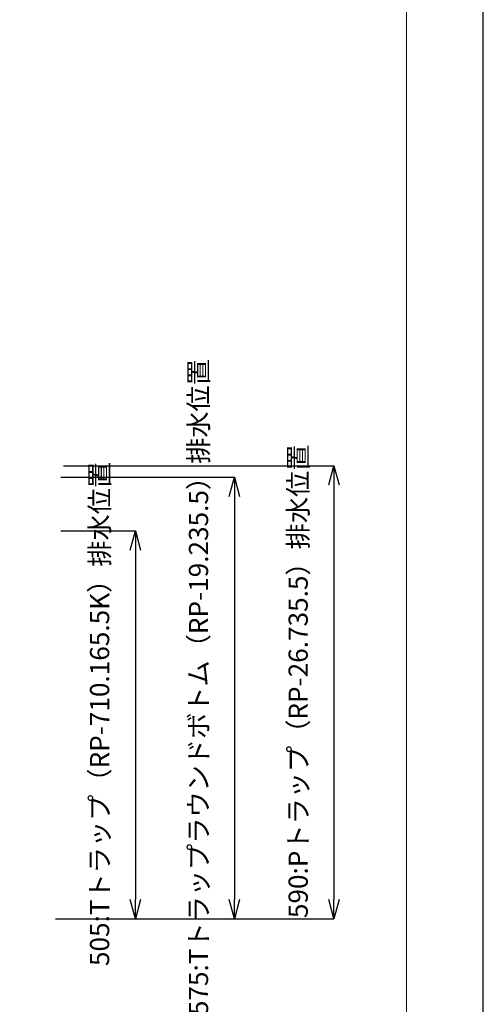
# Model space of a CAD drawing. Units: millimetres. Extents: x 3542 to 11261, y -6317 to -3347.
# Drawn here: x 7138 to 7742, y -5659 to -4377 of the extents above; entities that cross this region are included whole.
import ezdxf

# ---------------------------------------------------------------- set-up
doc = ezdxf.new("R2010")
doc.units = ezdxf.units.MM
doc.layers.add('図面枠', color=6, linetype='Continuous', lineweight=25)
doc.layers.add('寸法線', color=3, linetype='Continuous', lineweight=15)
doc.styles.add('japanese', font='romans.shx', dxfattribs={"bigfont": 'bigfont.shx'})
doc.dimstyles.new('KIHON', dxfattribs={"dimscale": 10, "dimtxt": 2.5, "dimasz": 2.5, "dimexe": 0, "dimexo": 2, "dimgap": 1, "dimtad": 1, "dimdec": 0, "dimdsep": 46, "dimtxsty": 'japanese', "dimblk": 'OPEN30', "dimcen": 2.5, "dimadec": 0, "dimazin": 0, "dimtfac": 1, "dimtdec": 0, "dimtmove": 0, "dimatfit": 0, "dimfxl": 1, "dimarcsym": 0})

# ---------------------------------------------------------------- blocks, each defined once
blk = doc.blocks.new('_Open30')
at = {"color": 0, "linetype": 'ByBlock', "lineweight": -2}
for p, q in [((-1, 0.268), (0, 0)), ((0, 0), (-1, -0.268)), ((0, 0), (-1, 0))]:
    blk.add_line(p, q, dxfattribs=at)
blk = doc.blocks.new('*D84')
at = {"layer": 'Defpoints', "color": 0, "linetype": 'Continuous', "transparency": 16777216}
for p in [(7171.5, -5042.9), (7164.7, -5547.9), (7288.7, -5547.9)]:
    blk.add_point(p, dxfattribs=at)
at = {"layer": '寸法線', "color": 0, "linetype": 'Continuous', "lineweight": -2, "transparency": 16777216}
for p, q in [((7191.5, -5042.9), (7288.7, -5042.9)), ((7288.7, -5067.9), (7288.7, -5522.9)), ((7184.7, -5547.9), (7288.7, -5547.9))]:
    blk.add_line(p, q, dxfattribs=at)
at = {"layer": '寸法線', "color": 0, "linetype": 'Continuous', "lineweight": -2, "transparency": 16777216, "xscale": 25, "yscale": 25, "zscale": 25}
for p, rotation in [((7288.7, -5042.9), 90), ((7288.7, -5547.9), 270)]:
    blk.add_blockref('_Open30', p, dxfattribs=dict(at, rotation=rotation))
at = {"layer": '寸法線', "color": 0, "linetype": 'Continuous', "lineweight": 0, "transparency": 16777216, "insert": (7245.3, -5281.2), "char_height": 25, "width": 525.576, "attachment_point": 5, "rotation": 90, "style": 'japanese'}
blk.add_mtext('505:Tトラップ（RP-710.165.5K）排水位置', dxfattribs=at)
blk = doc.blocks.new('*D85')
at = {"layer": 'Defpoints', "color": 0, "linetype": 'Continuous', "transparency": 16777216}
for p in [(7171.5, -4972.9), (7164.7, -5547.9), (7417.6, -5547.9)]:
    blk.add_point(p, dxfattribs=at)
at = {"layer": '寸法線', "color": 0, "linetype": 'Continuous', "lineweight": -2, "transparency": 16777216}
for p, q in [((7191.5, -4972.9), (7417.6, -4972.9)), ((7417.6, -4997.9), (7417.6, -5522.9)), ((7184.7, -5547.9), (7417.6, -5547.9))]:
    blk.add_line(p, q, dxfattribs=at)
at = {"layer": '寸法線', "color": 0, "linetype": 'Continuous', "lineweight": -2, "transparency": 16777216, "xscale": 25, "yscale": 25, "zscale": 25}
for p, rotation in [((7417.6, -4972.9), 90), ((7417.6, -5547.9), 270)]:
    blk.add_blockref('_Open30', p, dxfattribs=dict(at, rotation=rotation))
at = {"layer": '寸法線', "color": 0, "linetype": 'Continuous', "lineweight": 0, "transparency": 16777216, "insert": (7374.2, -5246.2), "char_height": 25, "width": 477.343, "attachment_point": 5, "rotation": 90, "style": 'japanese'}
blk.add_mtext('575:Tトラップラウンドボトム（RP-19.235.5）排水位置', dxfattribs=at)
blk = doc.blocks.new('*D86')
at = {"layer": 'Defpoints', "color": 0, "linetype": 'Continuous', "transparency": 16777216}
for p in [(7175, -4957.9), (7164.7, -5547.9), (7547.3, -5547.9)]:
    blk.add_point(p, dxfattribs=at)
at = {"layer": '寸法線', "color": 0, "linetype": 'Continuous', "lineweight": -2, "transparency": 16777216}
for p, q in [((7195, -4957.9), (7547.3, -4957.9)), ((7547.3, -4982.9), (7547.3, -5522.9)), ((7184.7, -5547.9), (7547.3, -5547.9))]:
    blk.add_line(p, q, dxfattribs=at)
at = {"layer": '寸法線', "color": 0, "linetype": 'Continuous', "lineweight": -2, "transparency": 16777216, "xscale": 25, "yscale": 25, "zscale": 25}
for p, rotation in [((7547.3, -4957.9), 90), ((7547.3, -5547.9), 270)]:
    blk.add_blockref('_Open30', p, dxfattribs=dict(at, rotation=rotation))
at = {"layer": '寸法線', "color": 0, "linetype": 'Continuous', "lineweight": 0, "transparency": 16777216, "insert": (7504, -5238.7), "char_height": 25, "width": 477.343, "attachment_point": 5, "rotation": 90, "style": 'japanese'}
blk.add_mtext('590:Pトラップ（RP-26.735.5）排水位置', dxfattribs=at)

msp = doc.modelspace()

# ---------------------------------------------------------------- linework, layer by layer
at = {"layer": 'Defpoints'}
msp.add_lwpolyline([(3541.99, -6317.15), (7741.99, -6317.15), (7741.99, -3347.15), (3541.99, -3347.15)], close=True, dxfattribs=at)
at = {"layer": '図面枠', "linetype": 'Continuous', "lineweight": 0}
msp.add_line((7641.99, -6217.15), (7641.99, -3447.15), dxfattribs=at)

# ---------------------------------------------------------------- dimensions: what is measured, and where the dimension line sits
at = {"layer": '寸法線', "linetype": 'Continuous', "lineweight": 0}
for base, p1, text, picture, middle in [((7417.56, -5547.87), (7171.51, -4972.87), '<>:Tトラップラウンドボトム（RP-19.235.5）排水位置', '*D85', (7417.56, -5246.17)), ((7547.33, -5547.87), (7174.96, -4957.87), '<>:Pトラップ（RP-26.735.5）排水位置', '*D86', (7547.33, -5238.67)), ((7288.68, -5547.87), (7171.51, -5042.87), '<>:Tトラップ（RP-710.165.5K）排水位置', '*D84', (7288.68, -5281.17))]:
    dim = msp.add_linear_dim(base=base, p1=p1, p2=(7164.74, -5547.87), angle=90, text=text, dimstyle='KIHON', dxfattribs=at)
    dim.commit()
    dim.dimension.update_dxf_attribs({"geometry": picture, "text_midpoint": middle, "dimtype": 160})

doc.saveas('drawing.dxf')
